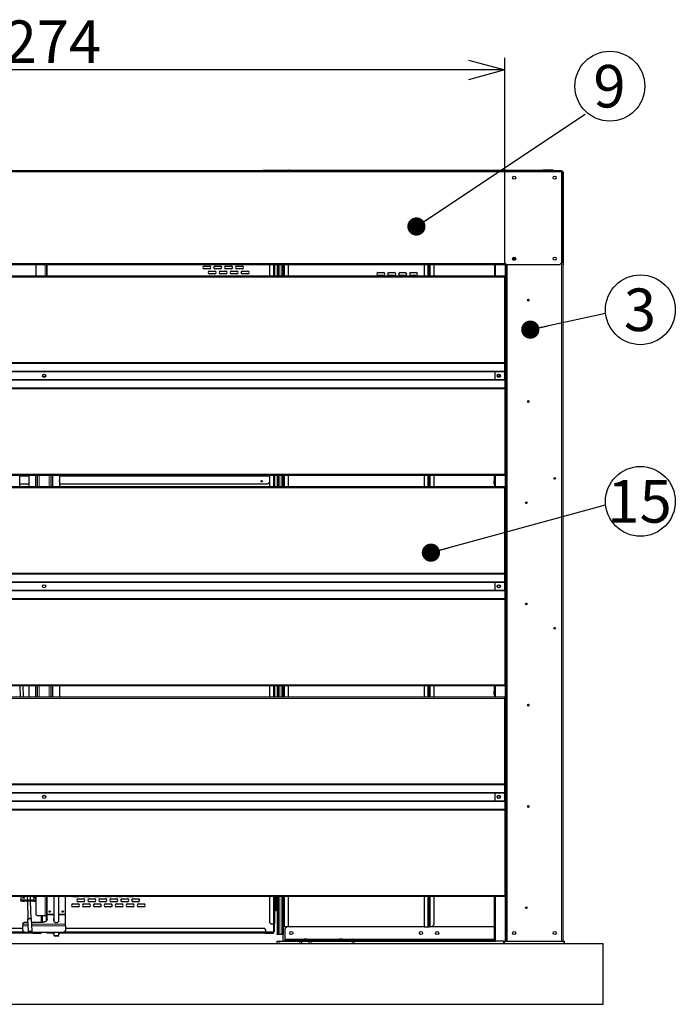
# Model space of a CAD drawing. Units: millimetres. Extents: x 600 to 12494, y 240 to 8670.
# Drawn here: x 7077 to 8695, y 2534 to 4965 of the extents above; entities that cross this region are included whole.
import ezdxf

# ---------------------------------------------------------------- set-up
doc = ezdxf.new("R2010")
doc.units = ezdxf.units.MM
doc.header["$LTSCALE"] = 30
doc.layers.add('細線', color=7, linetype='Continuous', lineweight=25)
doc.styles.add('SLDTEXTSTYLE1', font='MSGOTHIC.TTC')
doc.styles.add('SLDTEXTSTYLE3', font='MSGOTHIC.TTC')
doc.styles.get("Standard").update_dxf_attribs({"font": 'MSGOTHIC.TTC'})
doc.dimstyles.new('SLDDIMSTYLE0', dxfattribs={"dimtxt": 105, "dimasz": 90, "dimexe": 0, "dimexo": 0.0625, "dimgap": 26.25, "dimtad": 3, "dimdec": 1, "dimrnd": 1e-09, "dimzin": 12, "dimdsep": 46, "dimtxsty": 'SLDTEXTSTYLE1', "dimblk1": 'OPEN30', "dimblk2": 'OPEN30', "dimsah": 1, "dimcen": 0.09, "dimadec": 0, "dimazin": 3, "dimtfac": 1, "dimtdec": 1, "dimtofl": 0, "dimtmove": 0, "dimatfit": 3, "dimldrblk": 'OPEN30', "dimfxl": 1, "dimfrac": 2, "dimtolj": 1, "dimtzin": 12, "dimarcsym": 0})
doc.dimstyles.new('SLDDIMSTYLE3', dxfattribs={"dimtxt": 0.18, "dimasz": 45, "dimexe": 0, "dimexo": 0.0625, "dimgap": 0, "dimtad": 0, "dimtih": 1, "dimtoh": 1, "dimdec": 0, "dimrnd": 1e-09, "dimzin": 0, "dimdsep": 46, "dimtxsty": 'STANDARD', "dimblk1": 'DOT', "dimblk2": 'DOT', "dimsah": 1, "dimcen": 0.09, "dimadec": 0, "dimazin": 0, "dimtfac": 45, "dimtdec": 0, "dimtofl": 0, "dimtmove": 0, "dimatfit": 3, "dimldrblk": 'DOT', "dimfxl": 1, "dimfrac": 2, "dimtolj": 1, "dimtzin": 0, "dimarcsym": 0})

# ---------------------------------------------------------------- blocks, each defined once
blk = doc.blocks.new('_Open30')
at = {"color": 0, "linetype": 'ByBlock', "lineweight": -2}
for p, q in [((-1, 0.267949), (0, 0)), ((0, 0), (-1, -0.267949)), ((0, 0), (-1, 0))]:
    blk.add_line(p, q, dxfattribs=at)
blk = doc.blocks.new('_D_18')
at = {"layer": '細線'}
for p, q in [((6000.8, 4361.7), (6000.8, 4870.7)), ((8274.8, 4361.7), (8274.8, 4870.7)), ((8274.8, 4840.7), (6000.8, 4840.7))]:
    blk.add_line(p, q, dxfattribs=at)
at = {"layer": '細線', "xscale": 90, "yscale": 90, "rotation": 180}
blk.add_blockref('_Open30', (6000.8, 4840.7), dxfattribs=at)
at = {"layer": '細線', "xscale": 90, "yscale": 90}
blk.add_blockref('_Open30', (8274.8, 4840.7), dxfattribs=at)
at = {"layer": '細線', "insert": (6960.5, 4962.9), "char_height": 105, "attachment_point": 1, "style": 'SLDTEXTSTYLE1'}
blk.add_mtext('2274', dxfattribs=at)
blk = doc.blocks.new('SW_NOTE_20')
at = {"layer": '細線', "color": 0}
blk.add_circle((86.2, 8.4), 86.2, dxfattribs=at)
at = {"layer": '細線', "color": 0, "insert": (85.1, 60.9), "char_height": 105, "attachment_point": 2, "style": 'SLDTEXTSTYLE3'}
blk.add_mtext('3', dxfattribs=at)
blk = doc.blocks.new('_Dot')
at = {"color": 0, "linetype": 'ByBlock', "lineweight": -2}
blk.add_line((-0.5, 0), (-1, 0), dxfattribs=at)
at = {"color": 0, "linetype": 'ByBlock', "const_width": 0.5}
blk.add_lwpolyline([(-0.25, 0, 1), (0.25, 0, 1)], format="xyb", close=True, dxfattribs=at)
blk = doc.blocks.new('SW_NOTE_21')
at = {"layer": '細線', "color": 0}
blk.add_circle((60.9, 69.4), 86.2, dxfattribs=at)
at = {"layer": '細線', "color": 0, "insert": (59.9, 121.8), "char_height": 105, "attachment_point": 2, "style": 'SLDTEXTSTYLE3'}
blk.add_mtext('9', dxfattribs=at)
blk = doc.blocks.new('SW_NOTE_22')
at = {"layer": '細線', "color": 0}
blk.add_circle((86.2, 8.4), 86.2, dxfattribs=at)
at = {"layer": '細線', "color": 0, "insert": (84.1, 60.9), "char_height": 105, "attachment_point": 2, "style": 'SLDTEXTSTYLE3'}
blk.add_mtext('15', dxfattribs=at)

msp = doc.modelspace()

# ---------------------------------------------------------------- linework, layer by layer
at = {"color": 7, "linetype": 'Continuous', "lineweight": 25}
for p, q in [((8414.76, 4591.68), (5860.76, 4591.68)), ((7677.76, 4591.68), (7677.76, 4593.28)), ((7677.76, 4593.28), (7740.65, 4593.28)), ((7740.65, 4592.67), (7740.65, 4593.28)), ((7742.07, 4593.28), (7740.65, 4593.28)), ((7742.07, 4593.28), (8344.94, 4593.28)), ((8344.94, 4592.67), (8344.94, 4593.28)), ((8344.94, 4593.28), (8368.65, 4593.28)), ((8344.94, 4591.68), (8344.94, 4592.67)), ((8368.65, 4591.68), (8368.65, 4593.28)), ((8388.76, 4593.28), (8368.65, 4593.28)), ((8388.76, 4591.68), (8388.76, 4593.28)), ((8393.76, 4593.28), (8388.76, 4593.28)), ((8393.76, 4591.68), (8393.76, 4593.28)), ((8414.76, 4591.68), (8414.76, 4588.88)), ((8414.76, 4590.68), (8415.96, 4590.68)), ((8414.76, 4589.68), (8415.96, 4589.68)), ((8414.76, 4588.88), (8414.76, 4364.68)), ((8414.96, 4586.68), (8414.76, 4586.68)), ((8417.76, 4586.68), (8414.96, 4586.68)), ((8417.76, 4587.88), (8417.76, 4586.68)), ((8417.76, 4586.68), (8417.76, 2689.68)), ((8418.76, 4587.88), (8418.76, 4364.68)), ((8293.96, 4375.93), (8301.56, 4375.93)), ((8277.26, 4359.68), (5998.26, 4359.68)), ((7117.26, 4359.68), (7117.26, 4331.68)), ((7143.26, 4359.68), (7143.26, 4331.68)), ((7532.51, 4356.43), (7545.51, 4356.43)), ((7559.51, 4356.43), (7572.51, 4356.43)), ((7586.51, 4356.43), (7599.51, 4356.43)), ((7613.51, 4356.43), (7626.51, 4356.43)), ((7694.26, 4359.68), (7694.26, 4331.68)), ((7706.26, 4359.68), (7706.26, 4331.68)), ((7712.76, 4359.68), (7712.76, 4331.68)), ((7714.76, 4359.68), (7714.76, 4331.68)), ((7725.76, 4359.68), (7725.76, 4331.68)), ((7727.76, 4359.68), (7727.76, 4331.68)), ((7739.76, 4359.68), (7739.76, 4331.68)), ((8075.76, 4359.68), (8075.76, 4331.68)), ((8087.76, 4331.68), (8087.76, 4359.68)), ((8099.76, 4359.68), (8099.76, 4331.68)), ((8249.57, 4359.68), (8249.57, 4331.68)), ((8250.28, 4359.68), (8250.28, 4331.68)), ((8277.26, 4359.68), (8277.26, 4362.48)), ((8409.76, 4359.68), (8277.26, 4359.68)), ((8277.76, 4359.68), (8277.76, 2689.68)), ((8409.76, 4359.68), (8414.76, 4364.68)), ((8417.76, 4364.68), (8418.76, 4364.68)), ((8418.76, 4359.68), (8417.76, 4359.68)), ((8418.76, 4364.68), (8418.76, 4359.68)), ((8274.77, 4331.68), (6000.77, 4331.68)), ((7545.51, 4349.43), (7532.51, 4349.43)), ((7546.01, 4343.93), (7559.01, 4343.93)), ((7559.01, 4336.93), (7546.01, 4336.93)), ((7572.51, 4349.43), (7559.51, 4349.43)), ((7573.01, 4343.93), (7586.01, 4343.93)), ((7586.01, 4336.93), (7573.01, 4336.93)), ((7599.51, 4349.43), (7586.51, 4349.43)), ((7600.01, 4343.93), (7613.01, 4343.93)), ((7613.01, 4336.93), (7600.01, 4336.93)), ((7626.51, 4349.43), (7613.51, 4349.43)), ((7627.01, 4343.93), (7640.01, 4343.93)), ((7640.01, 4336.93), (7627.01, 4336.93)), ((7962.01, 4340.18), (7975.01, 4340.18)), ((7975.01, 4333.18), (7962.01, 4333.18)), ((7989.01, 4340.18), (8002.01, 4340.18)), ((8002.01, 4333.18), (7989.01, 4333.18)), ((8016.01, 4340.18), (8029.01, 4340.18)), ((8029.01, 4333.18), (8016.01, 4333.18)), ((8043.01, 4340.18), (8056.01, 4340.18)), ((8056.01, 4333.18), (8043.01, 4333.18)), ((8274.77, 4328.88), (8274.77, 4331.68)), ((8274.77, 4117.95), (8274.77, 4328.88)), ((8274.77, 4115.65), (8274.77, 4117.95)), ((8274.77, 4096.72), (8274.77, 4115.65)), ((8249.87, 4096.04), (8249.87, 4075.32)), ((8274.77, 4095.24), (8274.77, 4096.72)), ((8274.77, 4076.12), (8274.77, 4095.24)), ((8274.77, 4074.64), (8274.77, 4076.12)), ((8274.77, 4074.64), (8274.77, 4055.71)), ((8274.77, 4053.42), (8274.77, 4055.71)), ((8274.77, 4053.42), (8274.77, 3842.48)), ((8274.77, 3839.68), (8274.77, 3842.48)), ((8274.77, 3839.68), (6000.77, 3839.68)), ((7077.42, 3811.68), (7077.41, 3839.68)), ((7100.27, 3817.93), (7077.42, 3817.93)), ((7100.27, 3839.68), (7100.27, 3811.68)), ((7175.27, 3839.68), (7175.27, 3811.68)), ((7689.26, 3817.93), (7175.27, 3817.93)), ((7694.26, 3822.93), (7689.26, 3817.93)), ((7694.26, 3839.68), (7694.26, 3811.68)), ((7706.26, 3839.68), (7706.26, 3811.68)), ((7712.76, 3839.68), (7712.76, 3811.68)), ((7714.76, 3839.68), (7714.76, 3811.68)), ((7725.76, 3839.68), (7725.76, 3811.68)), ((7727.76, 3839.68), (7727.76, 3811.68)), ((7739.76, 3839.68), (7739.76, 3811.68)), ((8075.76, 3839.68), (8075.76, 3811.68)), ((8087.76, 3811.68), (8087.76, 3839.68)), ((8099.76, 3839.68), (8099.76, 3811.68)), ((8248.76, 3839.68), (8248.76, 3827.18)), ((8248.76, 3827.18), (8249.76, 3827.18)), ((8248.76, 3817.98), (8248.76, 3827.18)), ((8249.76, 3817.98), (8248.76, 3817.98)), ((8248.76, 3817.98), (8248.93, 3817.18)), ((8248.93, 3817.18), (8249.87, 3817.18)), ((8249.57, 3817.18), (8249.57, 3811.68)), ((8249.76, 3839.68), (8249.76, 3827.18)), ((8249.76, 3817.98), (8249.76, 3827.18)), ((8249.76, 3817.98), (8249.87, 3817.18)), ((8249.87, 3817.18), (8250.28, 3817.18)), ((8250.28, 3817.18), (8250.28, 3811.68)), ((8274.77, 3811.68), (6000.77, 3811.68)), ((8274.77, 3808.88), (8274.77, 3811.68)), ((8274.77, 3597.95), (8274.77, 3808.88)), ((8249.87, 3576.04), (8249.87, 3555.32)), ((8274.77, 3595.65), (8274.77, 3597.95)), ((8274.77, 3576.72), (8274.77, 3595.65)), ((8274.77, 3575.24), (8274.77, 3576.72)), ((8274.77, 3556.12), (8274.77, 3575.24)), ((8274.77, 3554.64), (8274.77, 3556.12)), ((8274.77, 3554.64), (8274.77, 3535.71)), ((8274.77, 3533.42), (8274.77, 3535.71)), ((8274.77, 3533.42), (8274.77, 3322.48)), ((8274.77, 3319.68), (6000.77, 3319.68)), ((7077.64, 3319.68), (7078.62, 3291.68)), ((7086.63, 3291.68), (7085.65, 3319.68)), ((7100.27, 3319.68), (7100.27, 3291.68)), ((7175.27, 3319.68), (7175.27, 3291.68)), ((7694.26, 3319.68), (7694.26, 3291.68)), ((7706.26, 3319.68), (7706.26, 3291.68)), ((7712.76, 3319.68), (7712.76, 3291.68)), ((7714.76, 3319.68), (7714.76, 3291.68)), ((7725.76, 3319.68), (7725.76, 3291.68)), ((7727.76, 3319.68), (7727.76, 3291.68)), ((7739.76, 3319.68), (7739.76, 3291.68)), ((8075.76, 3319.68), (8075.76, 3291.68)), ((8087.76, 3291.68), (8087.76, 3319.68)), ((8099.76, 3319.68), (8099.76, 3291.68)), ((8248.76, 3319.68), (8248.76, 3307.18)), ((8248.76, 3307.18), (8249.76, 3307.18)), ((8248.76, 3297.98), (8248.76, 3307.18)), ((8249.76, 3319.68), (8249.76, 3307.18)), ((8249.76, 3297.98), (8249.76, 3307.18)), ((8274.77, 3319.68), (8274.77, 3322.48)), ((8274.77, 3291.68), (6000.77, 3291.68)), ((8249.76, 3297.98), (8248.76, 3297.98)), ((8248.76, 3297.98), (8248.93, 3297.18)), ((8248.93, 3297.18), (8249.87, 3297.18)), ((8249.57, 3297.18), (8249.57, 3291.68)), ((8249.76, 3297.98), (8249.87, 3297.18)), ((8249.87, 3297.18), (8250.28, 3297.18)), ((8250.28, 3297.18), (8250.28, 3291.68)), ((8274.77, 3288.88), (8274.77, 3291.68)), ((8274.77, 3077.95), (8274.77, 3288.88)), ((8274.77, 3075.65), (8274.77, 3077.95)), ((8274.77, 3056.72), (8274.77, 3075.65)), ((8249.87, 3056.04), (8249.87, 3035.32)), ((8274.77, 3055.24), (8274.77, 3056.72)), ((8274.77, 3036.12), (8274.77, 3055.24)), ((8274.77, 3034.64), (8274.77, 3036.12)), ((8274.77, 3034.64), (8274.77, 3015.71)), ((8274.77, 3013.42), (8274.77, 3015.71)), ((8274.77, 3013.42), (8274.77, 2802.48)), ((8274.77, 2799.68), (6000.77, 2799.68)), ((7081.26, 2799.68), (7080.26, 2798.68)), ((7080.26, 2798.68), (7080.26, 2791.48)), ((7095.89, 2799.68), (7096.24, 2789.68)), ((7104.24, 2789.68), (7103.89, 2799.68)), ((7117.26, 2799.68), (7117.26, 2755.48)), ((7143.26, 2799.68), (7143.26, 2752.48)), ((7145.06, 2756.63), (7145.06, 2799.68)), ((7161.56, 2799.68), (7161.56, 2738.6)), ((7173.56, 2738.6), (7173.56, 2799.68)), ((7190.06, 2756.63), (7190.06, 2799.68)), ((7221.51, 2799.43), (7208.51, 2799.43)), ((7248.51, 2799.43), (7235.51, 2799.43)), ((7275.51, 2799.43), (7262.51, 2799.43)), ((7302.51, 2799.43), (7289.51, 2799.43)), ((7329.51, 2799.43), (7316.51, 2799.43)), ((7356.51, 2799.43), (7343.51, 2799.43)), ((7694.26, 2799.68), (7694.26, 2735.48)), ((7706.26, 2799.68), (7706.26, 2732.48)), ((7707.76, 2799.68), (7707.76, 2766.93)), ((7711.26, 2766.93), (7711.26, 2799.68)), ((7712.76, 2799.68), (7712.76, 2708.68)), ((7712.76, 2766.93), (7712.76, 2799.68)), ((7714.76, 2799.68), (7714.76, 2708.68)), ((7725.76, 2799.68), (7725.76, 2708.68)), ((7727.76, 2799.68), (7727.76, 2708.68)), ((7739.76, 2799.68), (7739.76, 2724.68)), ((8075.76, 2799.68), (8075.76, 2724.68)), ((8087.76, 2724.68), (8087.76, 2799.68)), ((8099.76, 2799.68), (8099.76, 2729.68)), ((8248.76, 2799.68), (8248.76, 2694.68)), ((8249.76, 2799.68), (8249.76, 2694.68)), ((8274.77, 2799.68), (8274.77, 2802.48)), ((7080.26, 2791.48), (7080.26, 2789.68)), ((7080.26, 2788.68), (7080.26, 2789.68)), ((7080.26, 2789.68), (7085.26, 2789.68)), ((7085.26, 2788.68), (7080.26, 2788.68)), ((7085.26, 2789.68), (7085.26, 2788.68)), ((7085.26, 2789.68), (7088.26, 2789.68)), ((7085.26, 2788.68), (7088.26, 2788.68)), ((7088.26, 2788.68), (7088.26, 2789.68)), ((7088.26, 2789.68), (7093.26, 2789.68)), ((7093.26, 2788.68), (7088.26, 2788.68)), ((7093.26, 2789.68), (7093.26, 2788.68)), ((7107.26, 2789.68), (7093.26, 2789.68)), ((7107.26, 2788.68), (7093.26, 2788.68)), ((7096.27, 2788.68), (7097.8, 2745.05)), ((7105.8, 2745.33), (7104.28, 2788.68)), ((7107.26, 2788.68), (7107.26, 2789.68)), ((7107.26, 2789.68), (7112.26, 2789.68)), ((7112.26, 2788.68), (7107.26, 2788.68)), ((7112.26, 2789.68), (7112.26, 2788.68)), ((7112.26, 2789.68), (7115.26, 2789.68)), ((7112.26, 2788.68), (7115.26, 2788.68)), ((7115.26, 2788.68), (7115.26, 2789.68)), ((7115.26, 2789.68), (7117.26, 2789.68)), ((7117.26, 2788.68), (7115.26, 2788.68)), ((7208.51, 2781.43), (7221.51, 2781.43)), ((7221.51, 2774.43), (7208.51, 2774.43)), ((7222.01, 2793.93), (7235.01, 2793.93)), ((7235.01, 2786.93), (7222.01, 2786.93)), ((7235.51, 2781.43), (7248.51, 2781.43)), ((7248.51, 2774.43), (7235.51, 2774.43)), ((7249.01, 2793.93), (7262.01, 2793.93)), ((7262.01, 2786.93), (7249.01, 2786.93)), ((7262.51, 2781.43), (7275.51, 2781.43)), ((7275.51, 2774.43), (7262.51, 2774.43)), ((7276.01, 2793.93), (7289.01, 2793.93)), ((7289.01, 2786.93), (7276.01, 2786.93)), ((7289.51, 2781.43), (7302.51, 2781.43)), ((7302.51, 2774.43), (7289.51, 2774.43)), ((7303.01, 2793.93), (7316.01, 2793.93)), ((7316.01, 2786.93), (7303.01, 2786.93)), ((7316.51, 2781.43), (7329.51, 2781.43)), ((7329.51, 2774.43), (7316.51, 2774.43)), ((7330.01, 2793.93), (7343.01, 2793.93)), ((7343.01, 2786.93), (7330.01, 2786.93)), ((7343.51, 2781.43), (7356.51, 2781.43)), ((7356.51, 2774.43), (7343.51, 2774.43)), ((7357.01, 2793.93), (7370.01, 2793.93)), ((7370.01, 2786.93), (7357.01, 2786.93)), ((7370.51, 2781.43), (7383.51, 2781.43)), ((7383.51, 2774.43), (7370.51, 2774.43)), ((7707.76, 2790.68), (7711.26, 2790.68)), ((7711.26, 2778.68), (7707.76, 2778.68)), ((7117.26, 2755.48), (7120.26, 2752.48)), ((7140.46, 2752.48), (7120.26, 2752.48)), ((7132.26, 2752.48), (7132.26, 2736.37)), ((7133.26, 2736.37), (7133.26, 2752.48)), ((7143.26, 2752.48), (7140.46, 2752.48)), ((7142.26, 2752.48), (7142.26, 2738.53)), ((7143.26, 2752.48), (7143.26, 2739.39)), ((7145.06, 2756.63), (7145.06, 2754.72)), ((7145.06, 2743.44), (7145.06, 2754.72)), ((7190.06, 2754.72), (7190.06, 2756.63)), ((7190.06, 2731.91), (7190.06, 2754.72)), ((7706.26, 2766.68), (7707.76, 2766.68)), ((7707.76, 2766.68), (7707.76, 2766.93)), ((7707.76, 2766.68), (7711.26, 2766.68)), ((7711.26, 2766.93), (7711.26, 2766.68)), ((7711.26, 2766.68), (7712.76, 2766.68)), ((7090.06, 2736.37), (7085.06, 2732.83)), ((7085.06, 2731.91), (7085.06, 2732.83)), ((7085.06, 2731.91), (7085.06, 2727.37)), ((7085.06, 2715.51), (7085.06, 2727.37)), ((7090.06, 2736.37), (7097.11, 2736.37)), ((7096.8, 2745.01), (7097.89, 2714.03)), ((7105.73, 2745.33), (7105.8, 2745.33)), ((7107.89, 2714.38), (7106.8, 2745.36)), ((7107.11, 2736.37), (7135.06, 2736.37)), ((7161.06, 2745.31), (7161.06, 2740.36)), ((7174.06, 2740.36), (7174.06, 2745.31)), ((7190.06, 2727.37), (7190.06, 2731.91)), ((7190.06, 2727.37), (7190.06, 2715.51)), ((7694.26, 2735.48), (7697.26, 2732.48)), ((7697.26, 2732.48), (7703.46, 2732.48)), ((7703.46, 2732.48), (7706.26, 2732.48)), ((7705.26, 2712.48), (7705.26, 2732.48)), ((7706.26, 2712.48), (7706.26, 2732.48)), ((7730.56, 2724.68), (7727.76, 2724.68)), ((7739.76, 2724.68), (7730.56, 2724.68)), ((7737.06, 2724.68), (7732.06, 2719.68)), ((8075.76, 2724.68), (7739.76, 2724.68)), ((8075.76, 2724.68), (8084.96, 2724.68)), ((8084.96, 2724.68), (8087.76, 2724.68)), ((8090.56, 2724.68), (8087.76, 2724.68)), ((8094.76, 2724.68), (8090.56, 2724.68)), ((8094.76, 2724.68), (8099.76, 2729.68)), ((8248.76, 2724.68), (8094.76, 2724.68)), ((7111.26, 2709.68), (6591.26, 2709.68)), ((6594.26, 2721.68), (7085.06, 2721.68)), ((7085.06, 2715.51), (7090.06, 2710.68)), ((7185.06, 2710.68), (7090.06, 2710.68)), ((7097.89, 2714.03), (7100.99, 2711.14)), ((7104.99, 2711.28), (7107.89, 2714.38)), ((7111.26, 2710.68), (7111.26, 2709.68)), ((7111.26, 2709.68), (7130.46, 2709.68)), ((7130.46, 2709.68), (7130.46, 2710.68)), ((7145.06, 2709.68), (7145.06, 2710.68)), ((7158.56, 2709.68), (7145.06, 2709.68)), ((7158.56, 2710.68), (7158.56, 2709.68)), ((7158.56, 2709.68), (7161.56, 2709.68)), ((7161.56, 2710.68), (7161.56, 2703.68)), ((7161.56, 2703.68), (7163.56, 2701.68)), ((7161.56, 2703.68), (7166.72, 2703.68)), ((7167, 2701.68), (7163.56, 2701.68)), ((7166.72, 2703.68), (7173.56, 2703.68)), ((7171.56, 2701.68), (7167, 2701.68)), ((7171.56, 2701.68), (7173.56, 2703.68)), ((7173.56, 2703.68), (7173.56, 2710.68)), ((7173.56, 2709.68), (7176.56, 2709.68)), ((7176.56, 2709.68), (7176.56, 2710.68)), ((7684.26, 2709.68), (7176.56, 2709.68)), ((7185.06, 2710.68), (7190.06, 2715.51)), ((7190.06, 2721.68), (7681.26, 2721.68)), ((7684.26, 2718.68), (7681.26, 2721.68)), ((7684.26, 2718.68), (7684.26, 2712.48)), ((7684.26, 2712.48), (7684.26, 2710.68)), ((7684.26, 2710.68), (7684.26, 2709.68)), ((7684.26, 2710.68), (7703.46, 2710.68)), ((7684.26, 2709.68), (7703.46, 2709.68)), ((7703.46, 2710.68), (7703.46, 2712.48)), ((7705.26, 2712.48), (7703.46, 2712.48)), ((7703.46, 2709.68), (7703.46, 2710.68)), ((7706.26, 2712.48), (7705.26, 2712.48)), ((7712.76, 2705.68), (7712.76, 2708.68)), ((7712.76, 2708.68), (7714.76, 2708.68)), ((7714.76, 2705.68), (7712.76, 2705.68)), ((7714.76, 2708.68), (7714.76, 2705.68)), ((7717.46, 2705.68), (7714.76, 2705.68)), ((7723.06, 2705.68), (7717.46, 2705.68)), ((7725.76, 2705.68), (7723.06, 2705.68)), ((7725.76, 2708.68), (7727.76, 2708.68)), ((7725.76, 2705.68), (7725.76, 2708.68)), ((7727.76, 2705.68), (7725.76, 2705.68)), ((7727.76, 2708.68), (7727.76, 2705.68)), ((7727.76, 2689.68), (7727.76, 2705.68)), ((7732.06, 2719.68), (7732.06, 2694.38)), ((5757.76, 2683.68), (8517.76, 2683.68)), ((7712.76, 2683.68), (7712.76, 2689.68)), ((7712.76, 2689.68), (7717.76, 2689.68)), ((7717.76, 2689.68), (7759.46, 2689.68)), ((7732.06, 2694.38), (7732.06, 2691.68)), ((7732.06, 2689.68), (7732.06, 2691.68)), ((7732.06, 2691.68), (7762.06, 2691.68)), ((7762.06, 2689.68), (7759.46, 2689.68)), ((7762.06, 2691.68), (7762.06, 2689.68)), ((7762.06, 2691.68), (8248.76, 2691.68)), ((7762.06, 2689.68), (8248.76, 2689.68)), ((7773.76, 2683.68), (7773.76, 2689.68)), ((7779.83, 2695.68), (7779.66, 2693.68)), ((7779.66, 2693.68), (7779.66, 2691.98)), ((7779.66, 2693.68), (7782.76, 2693.68)), ((7779.66, 2691.98), (7779.76, 2691.88)), ((7779.66, 2691.98), (7782.76, 2691.98)), ((7779.76, 2691.88), (7779.76, 2691.68)), ((7779.76, 2691.88), (7782.76, 2691.88)), ((7779.83, 2695.68), (7782.76, 2695.68)), ((7782.76, 2695.68), (7785.68, 2695.68)), ((7782.76, 2693.68), (7785.86, 2693.68)), ((7782.76, 2691.98), (7785.86, 2691.98)), ((7782.76, 2691.88), (7785.76, 2691.88)), ((7785.86, 2693.68), (7785.68, 2695.68)), ((7785.76, 2691.88), (7785.86, 2691.98)), ((7785.76, 2691.68), (7785.76, 2691.88)), ((7785.86, 2691.98), (7785.86, 2693.68)), ((7791.76, 2683.68), (7791.76, 2689.68)), ((7866.97, 2695.68), (7866.79, 2693.68)), ((7866.79, 2693.68), (7866.79, 2691.98)), ((7866.79, 2693.68), (7869.89, 2693.68)), ((7866.79, 2691.98), (7866.89, 2691.88)), ((7866.79, 2691.98), (7869.89, 2691.98)), ((7866.89, 2691.88), (7866.89, 2691.68)), ((7866.89, 2691.88), (7869.89, 2691.88)), ((7866.97, 2695.68), (7869.89, 2695.68)), ((7869.89, 2695.68), (7872.82, 2695.68)), ((7869.89, 2693.68), (7872.99, 2693.68)), ((7869.89, 2691.98), (7872.99, 2691.98)), ((7869.89, 2691.88), (7872.89, 2691.88)), ((7872.99, 2693.68), (7872.82, 2695.68)), ((7872.89, 2691.88), (7872.99, 2691.98)), ((7872.89, 2691.68), (7872.89, 2691.88)), ((7872.99, 2691.98), (7872.99, 2693.68)), ((7902.76, 2683.68), (7902.76, 2689.68)), ((8248.76, 2694.68), (8249.76, 2694.68)), ((8248.76, 2689.68), (8248.76, 2694.68)), ((8249.76, 2689.68), (8248.76, 2689.68)), ((8249.76, 2694.68), (8249.76, 2689.68)), ((8249.76, 2689.68), (8251.56, 2689.68)), ((8272.11, 2689.68), (8251.56, 2689.68)), ((8272.11, 2683.68), (8272.11, 2689.68)), ((8272.11, 2689.68), (8274.11, 2689.68)), ((8274.11, 2689.68), (8420.11, 2689.68)), ((8420.11, 2689.68), (8422.11, 2689.68)), ((8422.11, 2683.68), (8422.11, 2689.68)), ((8517.76, 2533.68), (8517.76, 2683.68)), ((5757.76, 2533.68), (8517.76, 2533.68))]:
    msp.add_line(p, q, dxfattribs=at)
at = {"color": 8, "linetype": 'Continuous', "lineweight": 18}
for p, q in [((8414.76, 4588.88), (5860.76, 4588.88)), ((8414.96, 4586.68), (8414.96, 2689.68)), ((8415.96, 4589.68), (8415.96, 4590.68)), ((8418.76, 4587.88), (8417.76, 4587.88)), ((5998.26, 4362.48), (8277.26, 4362.48)), ((7140.46, 4359.68), (7140.46, 4331.68)), ((7145.06, 4359.68), (7145.06, 4331.68)), ((7703.46, 4359.68), (7703.46, 4331.68)), ((7717.46, 4359.68), (7717.46, 4331.68)), ((7723.06, 4359.68), (7723.06, 4331.68)), ((7730.56, 4359.68), (7730.56, 4331.68)), ((8084.96, 4359.68), (8084.96, 4331.68)), ((8090.56, 4359.68), (8090.56, 4331.68)), ((8251.56, 4359.68), (8251.56, 4331.68)), ((8275.96, 4359.68), (8275.96, 2689.68)), ((8280.56, 4359.68), (8280.56, 2689.68)), ((8274.77, 4328.88), (6000.77, 4328.88)), ((8274.77, 4117.95), (6000.77, 4117.95)), ((8274.77, 4115.65), (6000.77, 4115.65)), ((8274.77, 4096.72), (6000.77, 4096.72)), ((8249.35, 4095.24), (6026.16, 4095.24)), ((7133.99, 4084.38), (7141.55, 4084.38)), ((8274.77, 4095.24), (8249.95, 4095.24)), ((8256.5, 4084.38), (8262.99, 4084.38)), ((8274.77, 4074.64), (6000.77, 4074.64)), ((8249.35, 4076.12), (6026.16, 4076.12)), ((8274.77, 4076.12), (8249.95, 4076.12)), ((8274.77, 4055.71), (6000.77, 4055.71)), ((8274.77, 4053.42), (6000.77, 4053.42)), ((8274.77, 3842.48), (6000.77, 3842.48)), ((7100.27, 3837.88), (7077.41, 3837.88)), ((7116.02, 3839.68), (7116.02, 3811.68)), ((7118.35, 3839.68), (7118.35, 3811.68)), ((7121.41, 3839.68), (7121.41, 3811.68)), ((7125.48, 3839.68), (7125.48, 3811.68)), ((7150.06, 3839.68), (7150.06, 3811.68)), ((7154.13, 3839.68), (7154.13, 3811.68)), ((7157.19, 3839.68), (7157.19, 3811.68)), ((7159.53, 3839.68), (7159.53, 3811.68)), ((7694.26, 3837.88), (7175.27, 3837.88)), ((7703.46, 3839.68), (7703.46, 3811.68)), ((7717.46, 3839.68), (7717.46, 3811.68)), ((7723.06, 3839.68), (7723.06, 3811.68)), ((7730.56, 3839.68), (7730.56, 3811.68)), ((8084.96, 3839.68), (8084.96, 3811.68)), ((8090.56, 3839.68), (8090.56, 3811.68)), ((8251.56, 3839.68), (8251.56, 3811.68)), ((8274.77, 3808.88), (6000.77, 3808.88)), ((8274.77, 3597.95), (6000.77, 3597.95)), ((8274.77, 3595.65), (6000.77, 3595.65)), ((8274.77, 3576.72), (6000.77, 3576.72)), ((8249.35, 3575.24), (6026.16, 3575.24)), ((8274.77, 3575.24), (8249.95, 3575.24)), ((8274.77, 3554.64), (6000.77, 3554.64)), ((8249.35, 3556.12), (6026.16, 3556.12)), ((8274.77, 3556.12), (8249.95, 3556.12)), ((8274.77, 3535.71), (6000.77, 3535.71)), ((8274.77, 3533.42), (6000.77, 3533.42)), ((8274.77, 3322.48), (6000.77, 3322.48)), ((7116.02, 3319.68), (7116.02, 3291.68)), ((7118.35, 3319.68), (7118.35, 3291.68)), ((7121.41, 3319.68), (7121.41, 3291.68)), ((7125.48, 3319.68), (7125.48, 3291.68)), ((7150.06, 3319.68), (7150.06, 3291.68)), ((7154.13, 3319.68), (7154.13, 3291.68)), ((7157.19, 3319.68), (7157.19, 3291.68)), ((7159.53, 3319.68), (7159.53, 3291.68)), ((7703.46, 3319.68), (7703.46, 3291.68)), ((7717.46, 3319.68), (7717.46, 3291.68)), ((7723.06, 3319.68), (7723.06, 3291.68)), ((7730.56, 3319.68), (7730.56, 3291.68)), ((8084.96, 3319.68), (8084.96, 3291.68)), ((8090.56, 3319.68), (8090.56, 3291.68)), ((8251.56, 3319.68), (8251.56, 3291.68)), ((8274.77, 3288.88), (6000.77, 3288.88)), ((8274.77, 3077.95), (6000.77, 3077.95)), ((8274.77, 3075.65), (6000.77, 3075.65)), ((8274.77, 3056.72), (6000.77, 3056.72)), ((8249.35, 3055.24), (6026.16, 3055.24)), ((8274.77, 3055.24), (8249.95, 3055.24)), ((8274.77, 3034.64), (6000.77, 3034.64)), ((8274.77, 3015.71), (6000.77, 3015.71)), ((8249.35, 3036.12), (6026.16, 3036.12)), ((8274.77, 3036.12), (8249.95, 3036.12)), ((8274.77, 3013.42), (6000.77, 3013.42)), ((8274.77, 2802.48), (6000.77, 2802.48)), ((7140.46, 2799.68), (7140.46, 2752.48)), ((7703.46, 2799.68), (7703.46, 2732.48)), ((7717.46, 2799.68), (7717.46, 2705.68)), ((7723.06, 2799.68), (7723.06, 2705.68)), ((7730.56, 2799.68), (7730.56, 2724.68)), ((8084.96, 2799.68), (8084.96, 2724.68)), ((8090.56, 2799.68), (8090.56, 2724.68)), ((8251.56, 2799.68), (8251.56, 2689.68)), ((7096.17, 2791.48), (7080.26, 2791.48)), ((7117.26, 2791.48), (7104.18, 2791.48)), ((7130.46, 2752.48), (7130.46, 2736.37)), ((7161.56, 2756.63), (7145.06, 2756.63)), ((7161.56, 2754.72), (7145.06, 2754.72)), ((7190.06, 2756.63), (7173.56, 2756.63)), ((7190.06, 2754.72), (7173.56, 2754.72)), ((7707.76, 2766.93), (7706.26, 2766.93)), ((7712.76, 2766.93), (7711.26, 2766.93)), ((7097.26, 2731.91), (7085.06, 2731.91)), ((7097.42, 2727.37), (7085.06, 2727.37)), ((7190.06, 2731.91), (7107.27, 2731.91)), ((7190.06, 2727.37), (7107.43, 2727.37)), ((7703.46, 2732.48), (7703.46, 2712.48)), ((7088.19, 2712.48), (6591.26, 2712.48)), ((7684.26, 2712.48), (7186.93, 2712.48)), ((7703.46, 2712.48), (7684.26, 2712.48)), ((7717.76, 2683.68), (7717.76, 2689.68)), ((7779.72, 2694.38), (7732.06, 2694.38)), ((7768.76, 2683.68), (7768.76, 2689.68)), ((7866.85, 2694.38), (7785.8, 2694.38)), ((7796.76, 2683.68), (7796.76, 2689.68)), ((8248.76, 2694.38), (7872.93, 2694.38)), ((7897.76, 2683.68), (7897.76, 2689.68)), ((8274.11, 2683.68), (8274.11, 2689.68)), ((8420.11, 2683.68), (8420.11, 2689.68))]:
    msp.add_line(p, q, dxfattribs=at)
at = {"color": 7, "linetype": 'Continuous', "lineweight": 25, "flags": 128}
for points in [[(7208.51, 2799.43), (7207.31, 2799.64), (7207.21, 2799.68)], [(7222.81, 2799.68), (7222.7, 2799.64), (7221.51, 2799.43)], [(7235.51, 2799.43), (7234.31, 2799.64), (7234.21, 2799.68)], [(7249.81, 2799.68), (7249.7, 2799.64), (7248.51, 2799.43)], [(7262.51, 2799.43), (7261.31, 2799.64), (7261.21, 2799.68)], [(7276.81, 2799.68), (7276.7, 2799.64), (7275.51, 2799.43)], [(7289.51, 2799.43), (7288.31, 2799.64), (7288.21, 2799.68)], [(7303.81, 2799.68), (7303.7, 2799.64), (7302.51, 2799.43)], [(7316.51, 2799.43), (7315.31, 2799.64), (7315.21, 2799.68)], [(7330.81, 2799.68), (7330.7, 2799.64), (7329.51, 2799.43)], [(7343.51, 2799.43), (7342.31, 2799.64), (7342.21, 2799.68)], [(7357.81, 2799.68), (7357.7, 2799.64), (7356.51, 2799.43)], [(7161.56, 2747.08), (7161.25, 2746.41), (7161.06, 2745.31)], [(7174.06, 2745.31), (7173.87, 2746.41), (7173.56, 2747.08)], [(7105.8, 2745.34), (7106.18, 2745.35), (7106.67, 2745.36), (7106.79, 2745.36), (7106.55, 2745.35), (7105.96, 2745.33), (7105.05, 2745.29), (7103.91, 2745.25), (7102.61, 2745.2), (7101.25, 2745.16), (7099.93, 2745.11), (7098.75, 2745.07), (7097.79, 2745.04), (7097.14, 2745.02), (7096.83, 2745.01), (7096.88, 2745.02), (7096.88, 2745.02)], [(7096.88, 2745.02), (7097.31, 2745.04), (7097.8, 2745.06)], [(7097.8, 2745.05), (7097.95, 2745.05), (7098.43, 2745.07), (7099.22, 2745.09), (7100.23, 2745.12), (7101.38, 2745.16), (7102.57, 2745.21), (7103.7, 2745.25), (7104.65, 2745.28), (7105.35, 2745.31), (7105.73, 2745.33)], [(7145.06, 2743.44), (7144.87, 2742.06), (7144.3, 2740.73), (7143.37, 2739.51), (7142.13, 2738.44), (7140.61, 2737.56), (7138.88, 2736.91), (7137.01, 2736.5), (7135.06, 2736.37)], [(7161.56, 2745.67), (7161.25, 2745), (7161.06, 2743.9)], [(7161.06, 2740.36), (7161.25, 2739.26), (7161.8, 2738.23), (7162.69, 2737.32), (7163.87, 2736.58), (7165.25, 2736.07), (7166.77, 2735.8), (7168.34, 2735.8), (7169.86, 2736.07), (7171.25, 2736.58), (7172.42, 2737.32), (7173.31, 2738.23), (7173.87, 2739.26), (7174.06, 2740.36)], [(7174.06, 2743.9), (7173.87, 2745), (7173.56, 2745.67)], [(7097.89, 2714.03), (7097.91, 2714.03), (7098.22, 2714.04), (7098.88, 2714.06), (7099.83, 2714.09), (7101.01, 2714.13), (7102.33, 2714.18), (7103.69, 2714.22), (7104.99, 2714.27), (7106.14, 2714.31), (7107.04, 2714.35), (7107.64, 2714.37), (7107.88, 2714.38), (7107.89, 2714.38)]]:
    msp.add_lwpolyline(points, dxfattribs=at)
at = {"color": 7, "linetype": 'Continuous', "lineweight": 25}
for centre, radius in [((8297.76, 4574.68), 4), ((8397.76, 4574.68), 4), ((8297.76, 4374.68), 4), ((8397.76, 4374.68), 4), ((8332.76, 4272.18), 2.25), ((7137.77, 4085.68), 4), ((8259.77, 4085.68), 4), ((8259.74, 4085.68), 3.5), ((8332.76, 4022.18), 2.25), ((7674.26, 3825.18), 1.7), ((8397.76, 3832.18), 2.25), ((8327.76, 3772.18), 2.25), ((7137.77, 3565.68), 4), ((8259.77, 3565.68), 4), ((8259.74, 3565.68), 3.5), ((8327.76, 3522.18), 2.25), ((8397.76, 3462.18), 2.25), ((8332.76, 3272.18), 2.25), ((7137.77, 3045.68), 4), ((8259.77, 3045.68), 4), ((8259.74, 3045.68), 3.5), ((8332.76, 3022.18), 2.25), ((7087.26, 2796.68), 1.8), ((7087.26, 2796.68), 1.7), ((7113.26, 2796.68), 1.8), ((7113.26, 2796.68), 1.7), ((8327.76, 2772.18), 2.25), ((7151.56, 2762.68), 1.7), ((7183.56, 2762.68), 1.7), ((7747.76, 2709.68), 4), ((8067.76, 2709.68), 4), ((8107.76, 2709.68), 4), ((8297.76, 2709.68), 4), ((8397.76, 2709.68), 4)]:
    msp.add_circle(centre, radius, dxfattribs=at)
for centre, radius, start, end in [((7742.99, 4590.28), 3.35, 134.26951, 155.20466), ((7742.12, 4591.22), 2.07, 91.34617, 135.09065), ((8347.28, 4590.27), 3.35, 134.28717, 155.18699), ((8415.96, 4587.88), 2.8, 0, 90), ((8415.96, 4587.88), 1.8, 0, 90), ((8294.76, 4374.18), 3.5, 294.43387, 30), ((7532.51, 4352.93), 3.5, 90, 270), ((7545.51, 4352.93), 3.5, 270, 90), ((7559.51, 4352.93), 3.5, 90, 270), ((7572.51, 4352.93), 3.5, 270, 90), ((7586.51, 4352.93), 3.5, 90, 270), ((7599.51, 4352.93), 3.5, 270, 90), ((7613.51, 4352.93), 3.5, 90, 270), ((7626.51, 4352.93), 3.5, 270, 90), ((7546.01, 4340.43), 3.5, 90, 270), ((7559.01, 4340.43), 3.5, 270, 90), ((7573.01, 4340.43), 3.5, 90, 270), ((7586.01, 4340.43), 3.5, 270, 90), ((7600.01, 4340.43), 3.5, 90, 270), ((7613.01, 4340.43), 3.5, 270, 90), ((7627.01, 4340.43), 3.5, 90, 270), ((7640.01, 4340.43), 3.5, 270, 90), ((7962.01, 4336.68), 3.5, 90, 270), ((7975.01, 4336.68), 3.5, 270, 90), ((7989.01, 4336.68), 3.5, 90, 270), ((8002.01, 4336.68), 3.5, 270, 90), ((8016.01, 4336.68), 3.5, 90, 270), ((8029.01, 4336.68), 3.5, 270, 90), ((8043.01, 4336.68), 3.5, 90, 270), ((8056.01, 4336.68), 3.5, 270, 90), ((7101.26, 3825.18), 1.7, 125.4989, 234.5011), ((7174.26, 3825.18), 1.7, 306.56849, 53.43151), ((7208.51, 2777.93), 3.5, 90, 270), ((7222.01, 2790.43), 3.5, 90, 270), ((7221.51, 2777.93), 3.5, 270, 90), ((7235.51, 2777.93), 3.5, 90, 270), ((7235.01, 2790.43), 3.5, 270, 90), ((7249.01, 2790.43), 3.5, 90, 270), ((7248.51, 2777.93), 3.5, 270, 90), ((7262.51, 2777.93), 3.5, 90, 270), ((7262.01, 2790.43), 3.5, 270, 90), ((7276.01, 2790.43), 3.5, 90, 270), ((7275.51, 2777.93), 3.5, 270, 90), ((7289.51, 2777.93), 3.5, 90, 270), ((7289.01, 2790.43), 3.5, 270, 90), ((7303.01, 2790.43), 3.5, 90, 270), ((7302.51, 2777.93), 3.5, 270, 90), ((7316.51, 2777.93), 3.5, 90, 270), ((7316.01, 2790.43), 3.5, 270, 90), ((7330.01, 2790.43), 3.5, 90, 270), ((7329.51, 2777.93), 3.5, 270, 90), ((7343.51, 2777.93), 3.5, 90, 270), ((7343.01, 2790.43), 3.5, 270, 90), ((7357.01, 2790.43), 3.5, 90, 270), ((7356.51, 2777.93), 3.5, 270, 90), ((7370.51, 2777.93), 3.5, 90, 270), ((7370.01, 2790.43), 3.5, 270, 90), ((7383.51, 2777.93), 3.5, 270, 90), ((7093.6, 2978.93), 267.89, 271.58183, 272.43734)]:
    msp.add_arc(centre, radius, start, end, dxfattribs=at)
msp.add_open_spline([(7707.52, 2766.67), (7707.69, 2766.46), (7708.03, 2766.02), (7708.8, 2765.64), (7709.67, 2765.53), (7710.52, 2765.76), (7711.17, 2766.17), (7711.39, 2766.56), (7711.46, 2766.69)], degree=3, knots=[0, 0, 0, 0, 0.17017, 0.3500137, 0.5326575, 0.7165769, 0.9021322, 1, 1, 1, 1], dxfattribs=at)

# ---------------------------------------------------------------- block references
at = {"layer": '細線'}
for name, p in [('SW_NOTE_21', (8473.12, 4731.18)), ('SW_NOTE_20', (8523.15, 4240.14)), ('SW_NOTE_22', (8523.15, 3767.03))]:
    msp.add_blockref(name, p, dxfattribs=at)

# ---------------------------------------------------------------- dimensions: what is measured, and where the dimension line sits
dim = msp.add_linear_dim(base=(6000.77, 4840.68), p1=(8274.77, 4331.68), p2=(6000.77, 4331.68), dimstyle='SLDDIMSTYLE0', dxfattribs=at)
dim.commit()
dim.dimension.update_dxf_attribs({"geometry": '_D_18', "text_midpoint": (7082.71, 4840.68), "dimtype": 160})

# ---------------------------------------------------------------- leaders
for points in [[(8056.45, 4454.14), (8473.12, 4731.18)], [(8337.64, 4199.48), (8523.15, 4240.14)], [(8092.3, 3648.8), (8523.15, 3767.03)]]:
    msp.add_leader(points, dimstyle='SLDDIMSTYLE3', dxfattribs=at)

doc.saveas('drawing.dxf')
